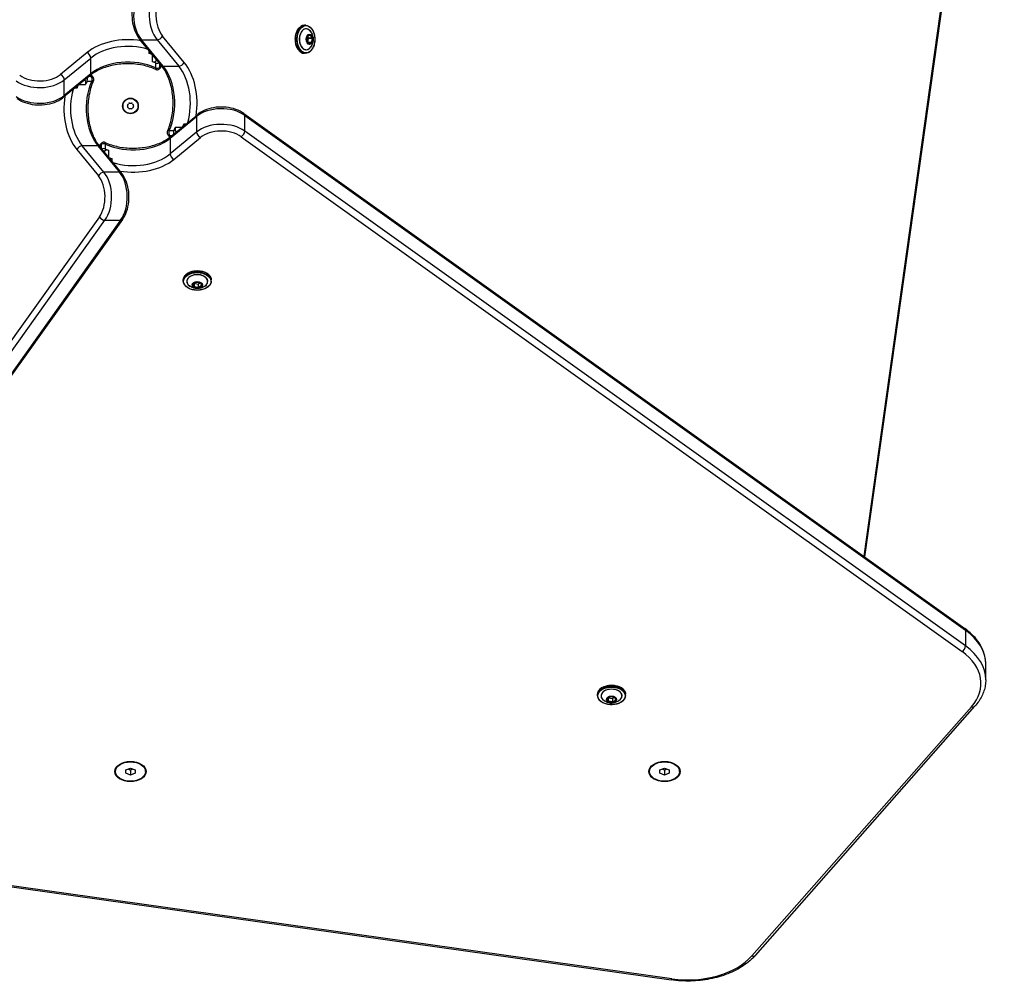
# Model space of a CAD drawing. Units: millimetres. Extents: x -4799 to 4766, y -4340 to 4700.
# Drawn here: x -2071 to -1444, y -158 to 455 of the extents above; entities that cross this region are included whole.
import ezdxf

# ---------------------------------------------------------------- set-up
doc = ezdxf.new("R2010")
doc.units = ezdxf.units.MM
doc.header["$LTSCALE"] = 55
doc.layers.add('SW_Toestellen', color=2, linetype='Continuous')

msp = doc.modelspace()

# ---------------------------------------------------------------- linework, layer by layer
at = {"layer": 'SW_Toestellen'}
for p, q in [((-1444.37, 744.63), (-1533.21, 113.52)), ((-1532.55, 113.04), (-1443.7, 744.21)), ((-1888.41, 451.31), (-1889.25, 451.31)), ((-1887.33, 444.47), (-1885.63, 445.14)), ((-1885.59, 445.24), (-1887.29, 444.56)), ((-1885.71, 445.11), (-1885.59, 445.11)), ((-1885.59, 445.11), (-1884.36, 443.16)), ((-1884.24, 443.23), (-1885.47, 445.18)), ((-1980.33, 425.76), (-1994.18, 442.59)), ((-1979.21, 425.3), (-1993.05, 442.13)), ((-1979.21, 425.3), (-1993.05, 442.13)), ((-1993.05, 442.13), (-1983.09, 442.13)), ((-1983.09, 442.13), (-1969.25, 425.3)), ((-1983.09, 442.13), (-1969.25, 425.3)), ((-1965.76, 427.67), (-1979.6, 444.49)), ((-1887.39, 444.42), (-1887.86, 441.79)), ((-1887.84, 441.77), (-1887.36, 444.4)), ((-1887.83, 441.59), (-1886.6, 439.64)), ((-1886.59, 439.69), (-1887.82, 441.65)), ((-1887.36, 444.4), (-1886.58, 443.16)), ((-1887.04, 440.43), (-1886.57, 443.06)), ((-1884.82, 440.43), (-1887.04, 440.43)), ((-1887.01, 440.36), (-1884.87, 440.36)), ((-1884.36, 443.16), (-1886.58, 443.16)), ((-1886.57, 439.68), (-1886.58, 439.68)), ((-1886.57, 443.06), (-1884.35, 443.06)), ((-1884.87, 440.36), (-1886.57, 439.68)), ((-1886.48, 439.58), (-1884.77, 440.26)), ((-1884.35, 443.06), (-1884.82, 440.43)), ((-1884.68, 440.4), (-1884.21, 443.03)), ((-2027.67, 433.97), (-2044.49, 420.12)), ((-1988.37, 435.53), (-1988.37, 433.6)), ((-1986.27, 432.86), (-1986.27, 428.27)), ((-1888.41, 433.51), (-1889.25, 433.51)), ((-2042.13, 416.64), (-2025.3, 430.48)), ((-2042.13, 416.64), (-2025.3, 430.48)), ((-2025.3, 420.52), (-2025.3, 430.48)), ((-1984.14, 427.37), (-1984.14, 424.3)), ((-1983.56, 428.67), (-1983.56, 429.68)), ((-1983.56, 428.67), (-1983.11, 429.13)), ((-1981.29, 424.65), (-1981.29, 426.92)), ((-2025.3, 420.52), (-2042.13, 406.68)), ((-2025.3, 420.52), (-2042.13, 406.68)), ((-1981.6, 423.66), (-1979.96, 425.3)), ((-1980.26, 425.67), (-1981.29, 424.65)), ((-1980.26, 425.67), (-1981.29, 424.65)), ((-1979.21, 425.3), (-1969.25, 425.3)), ((-2025.76, 419.39), (-2042.59, 405.55)), ((-2042.13, 406.68), (-2042.13, 416.64)), ((-2032.64, 413.73), (-2028.54, 413.73)), ((-2028.95, 416.44), (-2029.35, 416.44)), ((-2029.13, 416.62), (-2028.95, 416.44)), ((-2027.64, 415.86), (-2024.57, 415.86)), ((-2024.92, 418.71), (-2026.59, 418.71)), ((-2025.67, 419.46), (-2024.92, 418.71)), ((-2025.67, 419.46), (-2024.92, 418.71)), ((-2025.3, 419.76), (-2023.93, 418.4)), ((-2035.2, 411.63), (-2033.87, 411.63)), ((-1927.74, 395.16), (-1468.85, 67.57)), ((-1974.7, 379.48), (-1957.87, 393.32)), ((-1974.7, 379.48), (-1957.87, 393.32)), ((-1974.24, 380.61), (-1957.41, 394.45)), ((-1957.87, 393.32), (-1957.87, 383.36)), ((-1927.25, 394.01), (-1468.37, 66.42)), ((-1927.25, 384.05), (-1927.25, 394.01)), ((-1927.25, 394.01), (-1468.37, 66.42)), ((-1972.36, 384.14), (-1975.43, 384.14)), ((-1957.87, 383.36), (-1974.7, 369.52)), ((-1957.87, 383.36), (-1974.7, 369.52)), ((-1967.36, 386.27), (-1971.46, 386.27)), ((-1970.87, 383.38), (-1971.05, 383.56)), ((-1971.05, 383.56), (-1970.65, 383.56)), ((-1964.8, 388.37), (-1966.13, 388.37)), ((-1468.37, 56.46), (-1927.25, 384.05)), ((-1468.37, 56.46), (-1927.25, 384.05)), ((-2018.4, 376.34), (-2020.04, 374.7)), ((-1974.7, 380.24), (-1976.07, 381.6)), ((-1974.33, 380.54), (-1975.08, 381.29)), ((-1974.33, 380.54), (-1975.08, 381.29)), ((-1975.08, 381.29), (-1973.41, 381.29)), ((-1974.7, 379.48), (-1974.7, 369.52)), ((-1972.33, 366.03), (-1955.51, 379.88)), ((-1929.48, 380.46), (-1470.6, 52.87)), ((-2034.24, 372.33), (-2020.4, 355.51)), ((-2016.91, 357.87), (-2030.75, 374.7)), ((-2020.79, 374.7), (-2030.75, 374.7)), ((-2016.91, 357.87), (-2030.75, 374.7)), ((-2020.79, 374.7), (-2006.95, 357.87)), ((-2020.79, 374.7), (-2006.95, 357.87)), ((-2019.74, 374.33), (-2018.71, 375.35)), ((-2019.74, 374.33), (-2018.71, 375.35)), ((-2019.67, 374.24), (-2005.82, 357.41)), ((-2018.71, 375.35), (-2018.71, 373.08)), ((-2016.44, 371.33), (-2016.89, 370.87)), ((-2016.44, 371.33), (-2016.44, 370.32)), ((-2015.86, 372.63), (-2015.86, 375.7)), ((-2013.73, 367.14), (-2013.73, 371.73)), ((-2011.63, 364.47), (-2011.63, 366.4)), ((-2006.95, 357.87), (-2016.91, 357.87)), ((-2019.81, 329.48), (-2347.4, -129.4)), ((-2343.81, -131.63), (-2016.22, 327.25)), ((-2343.81, -131.63), (-2016.22, 327.25)), ((-2006.26, 327.25), (-2333.85, -131.63)), ((-2006.26, 327.25), (-2333.85, -131.63)), ((-2005.11, 327.74), (-2332.7, -131.15)), ((-2016.22, 327.25), (-2006.26, 327.25)), ((-1966.35, 288.54), (-1966.35, 289.39)), ((-1948.55, 288.54), (-1948.55, 289.39)), ((-1960.28, 286.61), (-1959.6, 284.91)), ((-1958.27, 287.97), (-1960.23, 286.74)), ((-1960.18, 286.71), (-1960.18, 286.72)), ((-1959.51, 285), (-1960.18, 286.71)), ((-1960.17, 286.73), (-1958.22, 287.96)), ((-1959.51, 287.15), (-1959.51, 285)), ((-1959.46, 284.82), (-1956.83, 284.34)), ((-1959.44, 284.96), (-1959.44, 287.18)), ((-1959.44, 287.18), (-1956.8, 286.7)), ((-1956.8, 284.48), (-1959.44, 284.96)), ((-1958.09, 287.98), (-1955.46, 287.5)), ((-1955.44, 287.52), (-1958.08, 288)), ((-1956.8, 286.7), (-1956.8, 284.48)), ((-1955.46, 287.5), (-1956.71, 286.72)), ((-1956.71, 284.5), (-1956.71, 286.72)), ((-1954.75, 285.73), (-1956.71, 284.5)), ((-1956.64, 284.38), (-1954.68, 285.6)), ((-1955.4, 287.47), (-1954.72, 285.77)), ((-1954.63, 285.73), (-1955.3, 287.43)), ((-1954.75, 285.85), (-1954.75, 285.73)), ((-1468.37, 66.42), (-1468.37, 56.46)), ((-1455.52, 34.95), (-1455.52, 44.91)), ((-1702.65, 24.84), (-1702.65, 25.68)), ((-1684.85, 24.84), (-1684.85, 25.68)), ((-1696.57, 22.91), (-1695.9, 21.2)), ((-1694.56, 24.26), (-1696.52, 23.03)), ((-1696.48, 23), (-1696.48, 23.01)), ((-1695.8, 21.3), (-1696.48, 23)), ((-1696.47, 23.02), (-1694.51, 24.25)), ((-1695.8, 23.44), (-1695.8, 21.3)), ((-1695.76, 21.11), (-1693.12, 20.64)), ((-1695.73, 21.25), (-1695.73, 23.47)), ((-1695.73, 23.47), (-1693.1, 23)), ((-1693.1, 20.78), (-1695.73, 21.25)), ((-1694.39, 24.27), (-1691.75, 23.79)), ((-1691.74, 23.82), (-1694.37, 24.29)), ((-1693.1, 23), (-1693.1, 20.78)), ((-1691.76, 23.79), (-1693, 23.01)), ((-1693, 20.79), (-1693, 23.01)), ((-1691.04, 22.02), (-1693, 20.79)), ((-1692.93, 20.67), (-1690.97, 21.9)), ((-1691.69, 23.76), (-1691.01, 22.06)), ((-1690.92, 22.02), (-1691.6, 23.72)), ((-1691.04, 22.14), (-1691.04, 22.02)), ((-1464.64, 17.76), (-1604.43, -140.75)), ((-1602.18, -140.43), (-1462.39, 18.07)), ((-2009.61, -23.47), (-2009.61, -22.25)), ((-2003, -22.36), (-2000, -21.24)), ((-2003, -24.58), (-2003, -22.36)), ((-2000, -25.7), (-2003, -24.58)), ((-2000, -21.24), (-1997, -22.36)), ((-2000, -22.49), (-2000, -25.7)), ((-1997, -24.58), (-2000, -25.7)), ((-1997, -22.36), (-1997, -24.58)), ((-1990.39, -23.47), (-1990.39, -22.25)), ((-1669.61, -23.47), (-1669.61, -22.25)), ((-1663, -22.36), (-1660, -21.24)), ((-1663, -24.58), (-1663, -22.36)), ((-1660, -25.7), (-1663, -24.58)), ((-1660, -21.24), (-1657, -22.36)), ((-1660, -22.49), (-1660, -25.7)), ((-1657, -24.58), (-1660, -25.7)), ((-1657, -22.36), (-1657, -24.58)), ((-1650.39, -23.47), (-1650.39, -22.25)), ((-2287.03, -67.17), (-1655.79, -156.03)), ((-1655.37, -155.36), (-2286.55, -66.5))]:
    msp.add_line(p, q, dxfattribs=at)
for radius in [5, 4.75]:
    msp.add_circle((-2000, 400), radius, dxfattribs=at)
for centre, radius, start, end in [((-2008.64, 404.99), 8.2, 325.95073, 334.04927), ((-2000.63, 401.09), 0.712, 85.95073, 154.04927), ((-2000, 409.98), 8.2, 265.95073, 274.04927), ((-1999.37, 401.09), 0.712, 25.95073, 94.04927), ((-1991.36, 404.99), 8.2, 205.95073, 214.04927), ((-2001.26, 400), 0.712, 145.95073, 214.04927), ((-2008.64, 395.01), 8.2, 25.95073, 34.04927), ((-2000.63, 398.91), 0.712, 205.95073, 274.04927), ((-2000, 390.02), 8.2, 85.95073, 94.04927), ((-1999.37, 398.91), 0.712, 265.95073, 334.04927), ((-1991.36, 395.01), 8.2, 145.95073, 154.04927), ((-1998.74, 400), 0.712, 325.95073, 34.04927)]:
    msp.add_arc(centre, radius, start, end, dxfattribs=at)
for centre, major_axis, ratio, start_param, end_param in [((-1985.13, 457.89), (0, 20), 0.642788, 0.733038, 2.478368), ((-1985.13, 457.89), (0, 20), 0.642788, 0.733038, 2.478368), ((-1975.18, 457.89), (0, -20), 0.642788, 3.874631, 5.61996), ((-1975.18, 457.89), (0, -20), 0.642788, 3.874631, 5.61996), ((-1972.88, 457.89), (0, 17), 0.642788, 0.733038, 2.478368), ((-1889.25, 442.41), (0, -8.9), 0.642788, 3.141593, 6.283185), ((-1888.41, 442.41), (0, 8.9), 0.642788, 0, 3.141593), ((-1888.22, 442.41), (0, -6.62), 0.642788, 2.500207, 6.924571), ((-1888.26, 442.41), (0, 6.7), 0.642788, 5.445346, 10.262617), ((-1885.67, 445.24), (0.0369, -0.0929), 0.74219, 0, 1.283852), ((-1885.64, 445.04), (0, 0.1), 0.642788, 5.486199, 6.240356), ((-1885.56, 445.04), (0, 0.2), 0.642788, 5.486199, 6.533396), ((-1885.54, 445.18), (-0.0847, -0.0532), 0.535362, 0.705889, 2.276685), ((-2001.66, 420.91), (-33, 0), 0.642788, 4.453448, 5.61996), ((-2001.66, 418.61), (30, 0), 0.642788, 1.126946, 2.478368), ((-2001.66, 418.61), (30, 0), 0.642788, 1.126946, 2.478368), ((-1991.86, 444.49), (-2.32, -1.91), 0.603651, 0, 0.632998), ((-1981.9, 444.49), (2.32, 1.91), 0.603651, 3.774591, 5.345387), ((-1887.74, 441.73), (0, -0.2), 0.642788, 4.439001, 5.486199), ((-1887.94, 441.79), (0.0984, -0.0177), 0.206828, 0, 0.716824), ((-1887.91, 441.59), (0.0847, 0.0532), 0.535362, 5.418278, 6.283185), ((-1887.26, 444.37), (0, 0.2), 0.642788, 0.250211, 1.297408), ((-1887.46, 444.42), (0.0984, -0.0177), 0.206828, 0, 0.716824), ((-1887.37, 444.56), (0.0369, -0.0929), 0.74219, 0.003993, 1.283852), ((-1887.1, 440.45), (0, 0.1), 0.642788, 4.275156, 4.439001), ((-1886.68, 439.64), (0.0847, 0.0532), 0.535362, 5.418278, 6.283185), ((-1886.51, 439.78), (0, -0.2), 0.642788, 5.486199, 6.533396), ((-1886.63, 443.09), (0, 0.1), 0.642788, 4.439001, 5.486199), ((-1886.58, 439.78), (0, -0.1), 0.642788, 0.058345, 0.250211), ((-1886.55, 439.58), (-0.0369, 0.0929), 0.74219, 4.425445, 5.996241), ((-1884.88, 440.45), (0, -0.1), 0.642788, 0.250211, 1.297408), ((-1884.85, 440.26), (-0.0369, 0.0929), 0.74219, 4.425445, 5.996241), ((-1884.76, 440.4), (-0.0984, 0.0177), 0.206828, 3.858417, 5.429213), ((-1884.81, 440.45), (0, -0.2), 0.642788, 0.250211, 1.297408), ((-1884.32, 443.23), (-0.0847, -0.0532), 0.535362, 0.705889, 2.276685), ((-1884.41, 443.09), (0.0706, -0.0464), 0.990422, 0.523599, 1.570796), ((-1884.28, 443.03), (0.0984, -0.0177), 0.206828, 0.716824, 2.28762), ((-1884.33, 443.09), (0, 0.2), 0.642788, 4.439001, 5.486199), ((-2027.67, 431.67), (-1.91, 2.32), 0.603651, 3.774591, 5.345387), ((-2001.66, 416.31), (-30, 0), 0.642788, 4.173705, 4.253417), ((-1987.04, 435.33), (3, 0), 0.642788, 4.253417, 4.848672), ((-1985.25, 433.97), (-2, 0), 0.642788, 1.032112, 1.106513), ((-2001.66, 408.65), (-30, 0), 0.642788, 4.088604, 5.61996), ((-2001.66, 408.65), (-30, 0), 0.642788, 4.088604, 5.61996), ((-1985.25, 429.37), (-2, 0), 0.642788, 1.032112, 2.570304), ((-2001.66, 411.71), (-30, 0), 0.642788, 4.088604, 4.173705), ((-1982.97, 428.41), (-2, 0), 0.642788, 0.947011, 2.259892), ((-1968.06, 427.67), (2.32, 1.91), 0.603651, 3.774591, 5.345387), ((-1978.82, 401.66), (0, 33), 0.642788, 4.471439, 5.61996), ((-2057.89, 426.85), (-17, 0), 0.642788, 0.733038, 2.478368), ((-2044.49, 417.82), (-1.91, 2.32), 0.603651, 3.774591, 5.345387), ((-2027.67, 421.71), (1.91, -2.32), 0.603651, 0, 0.632998), ((-1982.97, 425.34), (-2, 0), 0.642788, 0.947011, 2.570304), ((-1982.97, 425.34), (-2, 0), 0.642788, 0.947011, 2.570304), ((-1978.02, 427.67), (-2.32, -1.91), 0.603651, 0, 0.632998), ((-1991.08, 401.66), (0, 30), 0.642788, 4.088604, 5.61996), ((-1991.08, 401.66), (0, 30), 0.642788, 4.088604, 5.61996), ((-1981.12, 401.66), (0, -30), 0.642788, 1.151092, 2.478368), ((-1981.12, 401.66), (0, -30), 0.642788, 1.151092, 2.478368), ((-2057.89, 424.55), (20, 0), 0.642788, 3.874631, 5.61996), ((-2057.89, 424.55), (20, 0), 0.642788, 3.874631, 5.61996), ((-2008.92, 398.34), (0, -30), 0.642788, 4.088604, 5.61996), ((-2008.92, 398.34), (0, -30), 0.642788, 4.088604, 5.61996), ((-2029.64, 414.75), (0, -2), 0.642788, 1.032112, 2.570304), ((-2011.99, 398.34), (0, -30), 0.642788, 4.088604, 4.173705), ((-2028.68, 417.03), (0, -2), 0.642788, 0.947011, 2.038585), ((-2025.62, 417.03), (0, -2), 0.642788, 0.947011, 2.570304), ((-2025.62, 417.03), (0, -2), 0.642788, 0.947011, 2.570304), ((-2018.88, 398.34), (0, 30), 0.642788, 1.151092, 2.478368), ((-2018.88, 398.34), (0, 30), 0.642788, 1.151092, 2.478368), ((-2016.58, 398.34), (0, -30), 0.642788, 4.196278, 4.253417), ((-2035.6, 412.96), (0, 3), 0.642788, 4.253417, 4.687128), ((-2057.89, 414.59), (-20, 0), 0.642788, 0.733038, 2.478368), ((-2057.89, 414.59), (-20, 0), 0.642788, 0.733038, 2.478368), ((-2021.18, 398.34), (0, -33), 0.642788, 4.471439, 5.61996), ((-2044.49, 407.87), (1.91, -2.32), 0.603651, 0, 0.632998), ((-1942.11, 385.41), (20, 0), 0.642788, 0.733038, 2.478368), ((-1942.11, 385.41), (20, 0), 0.642788, 0.733038, 2.478368), ((-1929.48, 392.72), (1.74, 2.44), 0.569282, 5.610008, 6.283185), ((-1955.51, 392.13), (-1.91, 2.32), 0.603651, 0, 0.632998), ((-1974.38, 382.97), (0, 2), 0.642788, 0.947011, 2.570304), ((-1974.38, 382.97), (0, 2), 0.642788, 0.947011, 2.570304), ((-1971.32, 382.97), (0, 2), 0.642788, 0.947011, 2.038585), ((-1988.01, 401.66), (0, 30), 0.642788, 4.088604, 4.173705), ((-1970.36, 385.25), (0, 2), 0.642788, 1.032112, 2.570304), ((-1983.42, 401.66), (0, 30), 0.642788, 4.196278, 4.253417), ((-1964.4, 387.04), (0, -3), 0.642788, 4.253417, 4.687128), ((-1942.11, 375.45), (-20, 0), 0.642788, 3.874631, 5.61996), ((-1942.11, 375.45), (-20, 0), 0.642788, 3.874631, 5.61996), ((-1955.51, 382.18), (1.91, -2.32), 0.603651, 3.774591, 5.345387), ((-1942.11, 373.15), (17, 0), 0.642788, 0.733038, 2.478368), ((-1929.48, 382.76), (-1.74, -2.44), 0.569282, 0.897619, 2.468415), ((-1998.34, 391.35), (30, 0), 0.642788, 4.088604, 5.61996), ((-1998.34, 391.35), (30, 0), 0.642788, 4.088604, 5.61996), ((-1972.33, 378.29), (-1.91, 2.32), 0.603651, 0, 0.632998), ((-2031.94, 372.33), (-2.32, -1.91), 0.603651, 3.774591, 5.345387), ((-2021.98, 372.33), (2.32, 1.91), 0.603651, 0, 0.632998), ((-2017.03, 374.66), (2, 0), 0.642788, 0.947011, 2.570304), ((-2017.03, 374.66), (2, 0), 0.642788, 0.947011, 2.570304), ((-2017.03, 371.59), (2, 0), 0.642788, 0.947011, 2.259892), ((-2014.75, 370.63), (2, 0), 0.642788, 1.032112, 2.570304), ((-1998.34, 388.29), (30, 0), 0.642788, 4.088604, 4.173705), ((-2014.75, 366.03), (2, 0), 0.642788, 1.032112, 1.106513), ((-1998.34, 383.69), (30, 0), 0.642788, 4.173705, 4.253417), ((-2012.96, 364.67), (-3, 0), 0.642788, 4.253417, 4.848672), ((-1998.34, 381.39), (-30, 0), 0.642788, 1.126946, 2.478368), ((-1998.34, 381.39), (-30, 0), 0.642788, 1.126946, 2.478368), ((-1998.34, 379.09), (33, 0), 0.642788, 4.453448, 5.61996), ((-1972.33, 368.33), (1.91, -2.32), 0.603651, 3.774591, 5.345387), ((-2018.1, 355.51), (-2.32, -1.91), 0.603651, 3.774591, 5.345387), ((-2024.82, 342.11), (0, 20), 0.642788, 3.874631, 5.61996), ((-2024.82, 342.11), (0, 20), 0.642788, 3.874631, 5.61996), ((-2014.87, 342.11), (0, -20), 0.642788, 0.733038, 2.478368), ((-2008.14, 355.51), (2.32, 1.91), 0.603651, 0, 0.632998), ((-2014.87, 342.11), (0, -20), 0.642788, 0.733038, 2.478368), ((-2027.12, 342.11), (0, -17), 0.642788, 0.733038, 2.478368), ((-2017.51, 329.48), (-2.44, 1.74), 0.569282, 0.897619, 2.468415), ((-2007.55, 329.48), (2.44, -1.74), 0.569282, 5.610008, 6.283185), ((-1957.45, 289.39), (-8.9, 0), 0.642788, 3.141593, 6.283185), ((-1957.45, 288.54), (8.9, 0), 0.642788, 0, 3.141593), ((-1957.45, 288.36), (-6.62, 0), 0.642788, 2.500207, 6.924571), ((-1957.45, 288.39), (6.7, 0), 0.642788, 5.445346, 10.262617), ((-1960.09, 286.64), (-0.2, 0), 0.642788, 5.486199, 6.533396), ((-1960.28, 286.69), (0.0929, 0.0369), 0.74219, 4.425445, 5.996241), ((-1960.23, 286.81), (0.0532, -0.0847), 0.535362, 5.418278, 6.283185), ((-1960.09, 286.72), (-0.1, 0), 0.642788, 0.058345, 0.250211), ((-1959.6, 284.99), (0.0929, 0.0369), 0.74219, 4.425445, 5.996241), ((-1959.41, 284.94), (-0.2, 0), 0.642788, 0.250211, 1.297408), ((-1959.41, 285.02), (-0.1, 0), 0.642788, 0.250211, 1.297408), ((-1959.46, 284.89), (0.0177, 0.0984), 0.206828, 3.858417, 5.429213), ((-1959.41, 287.24), (0.1, 0), 0.642788, 4.275156, 4.439001), ((-1958.13, 287.87), (-0.2, 0), 0.642788, 4.439001, 5.486199), ((-1958.27, 288.04), (0.0532, -0.0847), 0.535362, 5.418278, 6.283185), ((-1958.08, 288.07), (-0.0177, -0.0984), 0.206828, 0, 0.716824), ((-1956.83, 284.42), (-0.0177, -0.0984), 0.206828, 0.716824, 2.28762), ((-1956.78, 284.47), (0.2, 0), 0.642788, 4.439001, 5.486199), ((-1956.78, 286.77), (0.1, 0), 0.642788, 4.439001, 5.486199), ((-1956.78, 284.54), (-0.0464, -0.0706), 0.990422, 0.523599, 1.570796), ((-1956.64, 284.45), (-0.0532, 0.0847), 0.535362, 0.705889, 2.276685), ((-1955.44, 287.6), (-0.0177, -0.0984), 0.206828, 0, 0.716824), ((-1955.5, 287.4), (0.2, 0), 0.642788, 0.250211, 1.297408), ((-1955.3, 287.51), (-0.0929, -0.0369), 0.74219, 0.003993, 1.283852), ((-1954.82, 285.77), (0.1, 0), 0.642788, 5.486199, 6.240356), ((-1954.68, 285.68), (-0.0532, 0.0847), 0.535362, 0.705889, 2.276685), ((-1954.63, 285.8), (-0.0929, -0.0369), 0.74219, 0, 1.283852), ((-1954.82, 285.7), (0.2, 0), 0.642788, 5.486199, 6.533396), ((-1470.6, 65.13), (1.74, 2.44), 0.569282, 5.610008, 6.283185), ((-1505.52, 44.91), (50, 0), 0.642788, 0, 0.733038), ((-1505.52, 44.91), (50, 0), 0.642788, 0, 0.733038), ((-1470.6, 55.17), (1.74, 2.44), 0.569282, 4.039212, 5.610008), ((-1505.52, 34.95), (50, 0), 0.642788, 0, 0.733038), ((-1505.52, 34.95), (50, 0), 0.642788, 0, 0.733038), ((-1505.52, 32.66), (47, 0), 0.642788, 5.767456, 7.016224), ((-1693.75, 25.68), (-8.9, 0), 0.642788, 3.141593, 6.283185), ((-1693.75, 24.84), (8.9, 0), 0.642788, 0, 3.141593), ((-1693.75, 24.65), (-6.62, 0), 0.642788, 2.500207, 6.924571), ((-1693.75, 24.68), (6.7, 0), 0.642788, 5.445346, 10.262617), ((-1696.38, 22.94), (-0.2, 0), 0.642788, 5.486199, 6.533396), ((-1696.57, 22.98), (0.0929, 0.0369), 0.74219, 4.425445, 5.996241), ((-1696.52, 23.11), (0.0532, -0.0847), 0.535362, 5.418278, 6.283185), ((-1696.38, 23.01), (-0.1, 0), 0.642788, 0.058345, 0.250211), ((-1695.9, 21.28), (0.0929, 0.0369), 0.74219, 4.425445, 5.996241), ((-1695.7, 21.24), (-0.2, 0), 0.642788, 0.250211, 1.297408), ((-1695.7, 21.31), (-0.1, 0), 0.642788, 0.250211, 1.297408), ((-1695.76, 21.19), (0.0177, 0.0984), 0.206828, 3.858417, 5.429213), ((-1695.7, 23.53), (0.1, 0), 0.642788, 4.275156, 4.439001), ((-1694.42, 24.17), (-0.2, 0), 0.642788, 4.439001, 5.486199), ((-1694.56, 24.33), (0.0532, -0.0847), 0.535362, 5.418278, 6.283185), ((-1694.37, 24.37), (-0.0177, -0.0984), 0.206828, 0, 0.716824), ((-1693.12, 20.71), (-0.0177, -0.0984), 0.206828, 0.716824, 2.28762), ((-1693.07, 20.76), (0.2, 0), 0.642788, 4.439001, 5.486199), ((-1693.07, 23.06), (0.1, 0), 0.642788, 4.439001, 5.486199), ((-1693.07, 20.84), (-0.0464, -0.0706), 0.990422, 0.523599, 1.570796), ((-1692.93, 20.75), (-0.0532, 0.0847), 0.535362, 0.705889, 2.276685), ((-1691.74, 23.89), (-0.0177, -0.0984), 0.206828, 0, 0.716824), ((-1691.79, 23.69), (0.2, 0), 0.642788, 0.250211, 1.297408), ((-1691.6, 23.8), (-0.0929, -0.0369), 0.74219, 0.003993, 1.283852), ((-1691.11, 22.07), (0.1, 0), 0.642788, 5.486199, 6.240356), ((-1690.97, 21.97), (-0.0532, 0.0847), 0.535362, 0.705889, 2.276685), ((-1690.92, 22.1), (-0.0929, -0.0369), 0.74219, 0, 1.283852), ((-1691.11, 21.99), (0.2, 0), 0.642788, 5.486199, 6.533396), ((-1464.64, 20.06), (2.25, -1.98), 0.666408, 5.243742, 6.283185), ((-2000, -21.17), (-10, 0), 0.642788, 0.179729, 0.280201), ((-2000, -21.17), (-10, 0), 0.642788, 0.179729, 0.280201), ((-2000, -20.41), (-10, 0), 0.642788, 0.240667, 0.280407), ((-2000, -22.25), (-9.61, 0), 0.642788, 6.17155, 6.283185), ((-2000, -22.25), (9.61, 0), 0.642788, 0, 0.111636), ((-2000, -20.41), (10, 0), 0.642788, 6.002779, 6.042518), ((-2000, -21.17), (10, 0), 0.642788, 6.002985, 6.103456), ((-2000, -21.17), (10, 0), 0.642788, 6.002985, 6.103456), ((-1660, -21.17), (-10, 0), 0.642788, 0.179729, 0.280201), ((-1660, -21.17), (-10, 0), 0.642788, 0.179729, 0.280201), ((-1660, -20.41), (-10, 0), 0.642788, 0.240667, 0.280407), ((-1660, -22.25), (-9.61, 0), 0.642788, 6.17155, 6.283185), ((-1660, -22.25), (9.61, 0), 0.642788, 0, 0.111636), ((-1660, -20.41), (10, 0), 0.642788, 6.002779, 6.042518), ((-1660, -21.17), (10, 0), 0.642788, 6.002985, 6.103456), ((-1660, -21.17), (10, 0), 0.642788, 6.002985, 6.103456), ((-1645.32, -125.85), (-47, 0), 0.642788, 1.355189, 2.625864), ((-1604.43, -138.45), (2.25, -1.98), 0.666408, 5.243742, 6.283185), ((-1655.37, -153.06), (-0.42, -2.97), 0.163888, 0, 0.709689)]:
    msp.add_ellipse(centre, major_axis=major_axis, ratio=ratio, start_param=start_param, end_param=end_param, dxfattribs=at)
for centre, major_axis in [((-1888.26, 442.41), (0, 8.7)), ((-1886.04, 442.41), (0, -3.27)), ((-1886.03, 442.41), (0, 3.23)), ((-1957.45, 288.39), (8.7, 0)), ((-1957.45, 286.18), (-3.27, 0)), ((-1957.45, 286.17), (3.23, 0)), ((-1693.75, 24.68), (8.7, 0)), ((-1693.75, 22.47), (-3.27, 0)), ((-1693.75, 22.46), (3.23, 0)), ((-2000, -23.47), (10, 0)), ((-2000, -23.47), (9.61, 0)), ((-1660, -23.47), (10, 0)), ((-1660, -23.47), (9.61, 0))]:
    msp.add_ellipse(centre, major_axis=major_axis, ratio=0.642788, dxfattribs=at)
for points, knots in [([(-1994.89, 472.26), (-1995.98, 470.73), (-1996.87, 468.97), (-1998.22, 465.14), (-1998.68, 463.06), (-1999.13, 458.8), (-1999.11, 456.63), (-1998.62, 452.4), (-1998.14, 450.33), (-1996.73, 446.5), (-1995.8, 444.73), (-1994.5, 442.99), (-1994.34, 442.79), (-1994.18, 442.59)], [0.733038, 0.733038, 0.733038, 0.733038, 1.068344, 1.068344, 1.409672, 1.409672, 1.749792, 1.749792, 2.08997, 2.08997, 2.431297, 2.431297, 2.478368, 2.478368, 2.478368, 2.478368]), ([(-1889.25, 433.51), (-1889.86, 433.51), (-1890.47, 433.66), (-1891.63, 434.24), (-1892.19, 434.67), (-1893.18, 435.79), (-1893.62, 436.48), (-1894.33, 438.03), (-1894.61, 438.89), (-1894.97, 440.71), (-1895.06, 441.66), (-1895.03, 443.56), (-1894.91, 444.51), (-1894.5, 446.3), (-1894.2, 447.14), (-1893.44, 448.64), (-1892.97, 449.3), (-1891.94, 450.36), (-1891.36, 450.76), (-1890.27, 451.21), (-1889.76, 451.31), (-1889.25, 451.31)], [1.821007, 1.821007, 1.821007, 1.821007, 2.131221, 2.131221, 2.446985, 2.446985, 2.768773, 2.768773, 3.091866, 3.091866, 3.414757, 3.414757, 3.737508, 3.737508, 4.060439, 4.060439, 4.383504, 4.383504, 4.704762, 4.704762, 4.9626, 4.9626, 4.9626, 4.9626]), ([(-1888.41, 451.31), (-1887.8, 451.31), (-1887.19, 451.16), (-1886.03, 450.58), (-1885.47, 450.15), (-1884.48, 449.03), (-1884.04, 448.34), (-1883.33, 446.79), (-1883.05, 445.93), (-1882.69, 444.11), (-1882.6, 443.16), (-1882.63, 441.26), (-1882.75, 440.31), (-1883.16, 438.52), (-1883.46, 437.68), (-1884.22, 436.17), (-1884.68, 435.52), (-1885.72, 434.46), (-1886.3, 434.06), (-1887.39, 433.61), (-1887.9, 433.51), (-1888.41, 433.51)], [4.9626, 4.9626, 4.9626, 4.9626, 5.272814, 5.272814, 5.588577, 5.588577, 5.910366, 5.910366, 6.233459, 6.233459, 6.55635, 6.55635, 6.8791, 6.8791, 7.202032, 7.202032, 7.525097, 7.525097, 7.846354, 7.846354, 8.104193, 8.104193, 8.104193, 8.104193]), ([(-1885.68, 447.71), (-1885.09, 447.03), (-1884.7, 446.36), (-1884.07, 445), (-1883.89, 444.32), (-1883.68, 443.03), (-1883.66, 442.41), (-1883.76, 441.14), (-1883.88, 440.49), (-1884.37, 439.08), (-1884.74, 438.32), (-1885.45, 437.37), (-1885.56, 437.24), (-1885.68, 437.11)], [5.603986, 5.603986, 5.603986, 5.603986, 5.914618, 5.914618, 6.286382, 6.286382, 6.658147, 6.658147, 7.029911, 7.029911, 7.401675, 7.401675, 7.462807, 7.462807, 7.462807, 7.462807]), ([(-1887.84, 441.77), (-1887.84, 441.76), (-1887.84, 441.75), (-1887.84, 441.73), (-1887.84, 441.72), (-1887.84, 441.7), (-1887.84, 441.69), (-1887.83, 441.68), (-1887.83, 441.67), (-1887.83, 441.66), (-1887.82, 441.65), (-1887.82, 441.65)], [2.617994, 2.617994, 2.617994, 2.617994, 2.827433, 2.827433, 3.036873, 3.036873, 3.246312, 3.246312, 3.455752, 3.455752, 3.665191, 3.665191, 3.665191, 3.665191]), ([(-1887.33, 444.47), (-1887.33, 444.47), (-1887.33, 444.47), (-1887.34, 444.46), (-1887.34, 444.46), (-1887.34, 444.46), (-1887.35, 444.45), (-1887.35, 444.44), (-1887.36, 444.43), (-1887.36, 444.42), (-1887.36, 444.41), (-1887.36, 444.4)], [1.6347091, 1.6347091, 1.6347091, 1.6347091, 1.7802358, 1.7802358, 1.9896753, 1.9896753, 2.1991149, 2.1991149, 2.4085544, 2.4085544, 2.6179939, 2.6179939, 2.6179939, 2.6179939]), ([(-1886.59, 439.69), (-1886.59, 439.69), (-1886.59, 439.68), (-1886.58, 439.68), (-1886.58, 439.68), (-1886.58, 439.68), (-1886.58, 439.68), (-1886.58, 439.68), (-1886.58, 439.68), (-1886.58, 439.68)], [3.6651914, 3.6651914, 3.6651914, 3.6651914, 3.8245888, 3.8245888, 3.9839861, 3.9839861, 4.1433834, 4.1433834, 4.1480543, 4.1480543, 4.1480543, 4.1480543]), ([(-1983.87, 423.25), (-1986.39, 424.39), (-1989.21, 425.3), (-1995.18, 426.53), (-1998.33, 426.85), (-2004.64, 426.87), (-2007.79, 426.57), (-2013.79, 425.39), (-2016.63, 424.5), (-2021.7, 422.25), (-2023.94, 420.89), (-2025.76, 419.39)], [4.097858, 4.097858, 4.097858, 4.097858, 4.402278, 4.402278, 4.706699, 4.706699, 5.011119, 5.011119, 5.31554, 5.31554, 5.61996, 5.61996, 5.61996, 5.61996]), ([(-1984.14, 424.3), (-1984.14, 424.14), (-1984.13, 424), (-1984.1, 423.67), (-1984.06, 423.53), (-1983.98, 423.33), (-1983.93, 423.27), (-1983.87, 423.25)], [-0.19175773, -0.19175773, -0.19175773, -0.19175773, -0.17110859, -0.17110859, -0.13859265, -0.13859265, -0.10804414, -0.10804414, -0.10804414, -0.10804414]), ([(-1983.87, 423.25), (-1983.76, 423.2), (-1983.63, 423.15), (-1983.33, 423.08), (-1983.16, 423.06), (-1982.8, 423.07), (-1982.61, 423.1), (-1982.25, 423.21), (-1982.09, 423.29), (-1981.81, 423.47), (-1981.69, 423.57), (-1981.6, 423.66)], [0.10804414, 0.10804414, 0.10804414, 0.10804414, 0.11278638, 0.11278638, 0.11752863, 0.11752863, 0.12227088, 0.12227088, 0.12701312, 0.12701312, 0.13175537, 0.13175537, 0.13175537, 0.13175537]), ([(-1981.6, 423.66), (-1981.58, 423.68), (-1981.56, 423.71), (-1981.45, 423.85), (-1981.37, 424.01), (-1981.3, 424.34), (-1981.29, 424.49), (-1981.29, 424.65)], [0.13175537, 0.13175537, 0.13175537, 0.13175537, 0.13859265, 0.13859265, 0.17110859, 0.17110859, 0.19175773, 0.19175773, 0.19175773, 0.19175773]), ([(-1976.48, 383.87), (-1975.34, 386.39), (-1974.43, 389.21), (-1973.2, 395.18), (-1972.88, 398.33), (-1972.85, 404.64), (-1973.15, 407.79), (-1974.34, 413.79), (-1975.23, 416.63), (-1977.47, 421.7), (-1978.83, 423.94), (-1980.33, 425.76)], [4.097858, 4.097858, 4.097858, 4.097858, 4.402278, 4.402278, 4.706699, 4.706699, 5.011119, 5.011119, 5.31554, 5.31554, 5.61996, 5.61996, 5.61996, 5.61996]), ([(-2023.52, 416.13), (-2024.66, 413.61), (-2025.57, 410.79), (-2026.8, 404.82), (-2027.12, 401.67), (-2027.15, 395.36), (-2026.85, 392.21), (-2025.66, 386.21), (-2024.77, 383.37), (-2022.53, 378.3), (-2021.17, 376.06), (-2019.67, 374.24)], [4.097858, 4.097858, 4.097858, 4.097858, 4.402278, 4.402278, 4.706699, 4.706699, 5.011119, 5.011119, 5.31554, 5.31554, 5.61996, 5.61996, 5.61996, 5.61996]), ([(-2023.93, 418.4), (-2023.96, 418.42), (-2023.98, 418.44), (-2024.12, 418.55), (-2024.28, 418.63), (-2024.62, 418.7), (-2024.76, 418.71), (-2024.92, 418.71)], [0.13175517, 0.13175517, 0.13175517, 0.13175517, 0.13859242, 0.13859242, 0.17110837, 0.17110837, 0.19175751, 0.19175751, 0.19175751, 0.19175751]), ([(-2024.57, 415.86), (-2024.42, 415.86), (-2024.27, 415.87), (-2023.95, 415.9), (-2023.8, 415.94), (-2023.6, 416.02), (-2023.55, 416.07), (-2023.52, 416.13)], [-0.19175751, -0.19175751, -0.19175751, -0.19175751, -0.17110837, -0.17110837, -0.13859242, -0.13859242, -0.10804393, -0.10804393, -0.10804393, -0.10804393]), ([(-2023.52, 416.13), (-2023.47, 416.24), (-2023.42, 416.37), (-2023.36, 416.67), (-2023.34, 416.84), (-2023.35, 417.2), (-2023.38, 417.39), (-2023.49, 417.75), (-2023.57, 417.91), (-2023.74, 418.19), (-2023.84, 418.31), (-2023.93, 418.4)], [0.10804393, 0.10804393, 0.10804393, 0.10804393, 0.11278618, 0.11278618, 0.11752843, 0.11752843, 0.12227068, 0.12227068, 0.12701292, 0.12701292, 0.13175517, 0.13175517, 0.13175517, 0.13175517]), ([(-2072.26, 404.84), (-2070.73, 403.75), (-2068.97, 402.86), (-2065.14, 401.5), (-2063.06, 401.05), (-2058.8, 400.6), (-2056.63, 400.61), (-2052.4, 401.11), (-2050.33, 401.59), (-2046.5, 402.99), (-2044.73, 403.92), (-2042.99, 405.22), (-2042.79, 405.38), (-2042.59, 405.55)], [0.733038, 0.733038, 0.733038, 0.733038, 1.068344, 1.068344, 1.409672, 1.409672, 1.749792, 1.749792, 2.08997, 2.08997, 2.431297, 2.431297, 2.478368, 2.478368, 2.478368, 2.478368]), ([(-1927.74, 395.16), (-1929.27, 396.25), (-1931.03, 397.14), (-1934.86, 398.5), (-1936.94, 398.95), (-1941.2, 399.4), (-1943.37, 399.39), (-1947.6, 398.89), (-1949.67, 398.41), (-1953.5, 397.01), (-1955.27, 396.08), (-1957.01, 394.78), (-1957.21, 394.62), (-1957.41, 394.45)], [0.733038, 0.733038, 0.733038, 0.733038, 1.068344, 1.068344, 1.409672, 1.409672, 1.749792, 1.749792, 2.08997, 2.08997, 2.431297, 2.431297, 2.478368, 2.478368, 2.478368, 2.478368]), ([(-1976.48, 383.87), (-1976.53, 383.76), (-1976.58, 383.63), (-1976.64, 383.33), (-1976.66, 383.16), (-1976.65, 382.8), (-1976.62, 382.61), (-1976.51, 382.25), (-1976.43, 382.09), (-1976.26, 381.81), (-1976.16, 381.69), (-1976.07, 381.6)], [0.10804393, 0.10804393, 0.10804393, 0.10804393, 0.11278618, 0.11278618, 0.11752843, 0.11752843, 0.12227068, 0.12227068, 0.12701292, 0.12701292, 0.13175517, 0.13175517, 0.13175517, 0.13175517]), ([(-1975.43, 384.14), (-1975.58, 384.14), (-1975.73, 384.13), (-1976.05, 384.1), (-1976.2, 384.06), (-1976.4, 383.98), (-1976.45, 383.93), (-1976.48, 383.87)], [-0.19175751, -0.19175751, -0.19175751, -0.19175751, -0.17110837, -0.17110837, -0.13859242, -0.13859242, -0.10804393, -0.10804393, -0.10804393, -0.10804393]), ([(-2018.4, 376.34), (-2018.42, 376.32), (-2018.44, 376.29), (-2018.55, 376.15), (-2018.63, 375.99), (-2018.7, 375.66), (-2018.71, 375.51), (-2018.71, 375.35)], [0.13175537, 0.13175537, 0.13175537, 0.13175537, 0.13859265, 0.13859265, 0.17110859, 0.17110859, 0.19175773, 0.19175773, 0.19175773, 0.19175773]), ([(-2016.13, 376.75), (-2016.24, 376.8), (-2016.37, 376.85), (-2016.67, 376.92), (-2016.84, 376.94), (-2017.2, 376.93), (-2017.39, 376.9), (-2017.75, 376.79), (-2017.91, 376.71), (-2018.19, 376.53), (-2018.31, 376.43), (-2018.4, 376.34)], [0.10804414, 0.10804414, 0.10804414, 0.10804414, 0.11278638, 0.11278638, 0.11752863, 0.11752863, 0.12227088, 0.12227088, 0.12701312, 0.12701312, 0.13175537, 0.13175537, 0.13175537, 0.13175537]), ([(-2016.13, 376.75), (-2013.61, 375.61), (-2010.79, 374.7), (-2004.82, 373.47), (-2001.67, 373.15), (-1995.36, 373.13), (-1992.21, 373.43), (-1986.21, 374.61), (-1983.37, 375.5), (-1978.3, 377.75), (-1976.06, 379.11), (-1974.24, 380.61)], [4.097858, 4.097858, 4.097858, 4.097858, 4.402278, 4.402278, 4.706699, 4.706699, 5.011119, 5.011119, 5.31554, 5.31554, 5.61996, 5.61996, 5.61996, 5.61996]), ([(-2015.86, 375.7), (-2015.86, 375.86), (-2015.87, 376), (-2015.9, 376.33), (-2015.94, 376.47), (-2016.02, 376.67), (-2016.07, 376.73), (-2016.13, 376.75)], [-0.19175773, -0.19175773, -0.19175773, -0.19175773, -0.17110859, -0.17110859, -0.13859265, -0.13859265, -0.10804414, -0.10804414, -0.10804414, -0.10804414]), ([(-1976.07, 381.6), (-1976.04, 381.58), (-1976.02, 381.56), (-1975.88, 381.45), (-1975.72, 381.37), (-1975.38, 381.3), (-1975.24, 381.29), (-1975.08, 381.29)], [0.13175517, 0.13175517, 0.13175517, 0.13175517, 0.13859242, 0.13859242, 0.17110837, 0.17110837, 0.19175751, 0.19175751, 0.19175751, 0.19175751]), ([(-2005.11, 327.74), (-2004.02, 329.27), (-2003.13, 331.03), (-2001.78, 334.86), (-2001.32, 336.94), (-2000.87, 341.2), (-2000.89, 343.37), (-2001.38, 347.6), (-2001.86, 349.67), (-2003.27, 353.5), (-2004.2, 355.27), (-2005.5, 357.01), (-2005.66, 357.21), (-2005.82, 357.41)], [0.733038, 0.733038, 0.733038, 0.733038, 1.068344, 1.068344, 1.409672, 1.409672, 1.749792, 1.749792, 2.08997, 2.08997, 2.431297, 2.431297, 2.478368, 2.478368, 2.478368, 2.478368]), ([(-1966.35, 289.39), (-1966.35, 290), (-1966.2, 290.61), (-1965.63, 291.77), (-1965.19, 292.32), (-1964.07, 293.31), (-1963.39, 293.75), (-1961.84, 294.47), (-1960.97, 294.75), (-1959.15, 295.11), (-1958.2, 295.19), (-1956.3, 295.16), (-1955.36, 295.05), (-1953.57, 294.64), (-1952.72, 294.34), (-1951.22, 293.57), (-1950.56, 293.11), (-1949.51, 292.07), (-1949.11, 291.5), (-1948.66, 290.4), (-1948.55, 289.9), (-1948.55, 289.39)], [1.821007, 1.821007, 1.821007, 1.821007, 2.131221, 2.131221, 2.446985, 2.446985, 2.768773, 2.768773, 3.091866, 3.091866, 3.414757, 3.414757, 3.737508, 3.737508, 4.060439, 4.060439, 4.383504, 4.383504, 4.704762, 4.704762, 4.9626, 4.9626, 4.9626, 4.9626]), ([(-1948.55, 288.54), (-1948.55, 287.93), (-1948.7, 287.32), (-1949.28, 286.16), (-1949.72, 285.61), (-1950.83, 284.62), (-1951.52, 284.18), (-1953.07, 283.46), (-1953.93, 283.19), (-1955.75, 282.83), (-1956.71, 282.74), (-1958.61, 282.77), (-1959.55, 282.88), (-1961.34, 283.3), (-1962.19, 283.6), (-1963.69, 284.36), (-1964.35, 284.82), (-1965.4, 285.86), (-1965.8, 286.44), (-1966.25, 287.53), (-1966.35, 288.04), (-1966.35, 288.54)], [4.9626, 4.9626, 4.9626, 4.9626, 5.272814, 5.272814, 5.588577, 5.588577, 5.910366, 5.910366, 6.233459, 6.233459, 6.55635, 6.55635, 6.8791, 6.8791, 7.202032, 7.202032, 7.525097, 7.525097, 7.846354, 7.846354, 8.104193, 8.104193, 8.104193, 8.104193]), ([(-1952.15, 285.81), (-1952.83, 285.22), (-1953.5, 284.83), (-1954.86, 284.21), (-1955.54, 284.02), (-1956.84, 283.81), (-1957.45, 283.79), (-1958.72, 283.89), (-1959.37, 284.02), (-1960.78, 284.51), (-1961.55, 284.87), (-1962.49, 285.59), (-1962.62, 285.7), (-1962.76, 285.81)], [5.603986, 5.603986, 5.603986, 5.603986, 5.914618, 5.914618, 6.286382, 6.286382, 6.658147, 6.658147, 7.029911, 7.029911, 7.401675, 7.401675, 7.462807, 7.462807, 7.462807, 7.462807]), ([(-1960.17, 286.73), (-1960.18, 286.73), (-1960.18, 286.72), (-1960.18, 286.72), (-1960.19, 286.72), (-1960.19, 286.72), (-1960.19, 286.72), (-1960.19, 286.72), (-1960.19, 286.72), (-1960.19, 286.72)], [3.6651914, 3.6651914, 3.6651914, 3.6651914, 3.8245888, 3.8245888, 3.9839861, 3.9839861, 4.1433834, 4.1433834, 4.1480543, 4.1480543, 4.1480543, 4.1480543]), ([(-1958.09, 287.98), (-1958.1, 287.98), (-1958.11, 287.98), (-1958.13, 287.98), (-1958.14, 287.98), (-1958.16, 287.98), (-1958.17, 287.98), (-1958.19, 287.97), (-1958.19, 287.97), (-1958.21, 287.96), (-1958.21, 287.96), (-1958.22, 287.96)], [2.617994, 2.617994, 2.617994, 2.617994, 2.827433, 2.827433, 3.036873, 3.036873, 3.246312, 3.246312, 3.455752, 3.455752, 3.665191, 3.665191, 3.665191, 3.665191]), ([(-1955.4, 287.47), (-1955.4, 287.47), (-1955.4, 287.47), (-1955.4, 287.47), (-1955.4, 287.47), (-1955.41, 287.48), (-1955.41, 287.48), (-1955.42, 287.49), (-1955.43, 287.49), (-1955.44, 287.5), (-1955.45, 287.5), (-1955.46, 287.5)], [1.6347091, 1.6347091, 1.6347091, 1.6347091, 1.7802358, 1.7802358, 1.9896753, 1.9896753, 2.1991149, 2.1991149, 2.4085544, 2.4085544, 2.6179939, 2.6179939, 2.6179939, 2.6179939]), ([(-1455.52, 44.91), (-1455.52, 46.62), (-1455.72, 48.32), (-1456.49, 51.67), (-1457.06, 53.32), (-1458.57, 56.52), (-1459.49, 58.07), (-1461.66, 61.03), (-1462.91, 62.45), (-1465.68, 65.13), (-1467.2, 66.39), (-1468.85, 67.57)], [6.2831853, 6.2831853, 6.2831853, 6.2831853, 6.429793, 6.429793, 6.5764006, 6.5764006, 6.7230083, 6.7230083, 6.8696159, 6.8696159, 7.0162236, 7.0162236, 7.0162236, 7.0162236]), ([(-1702.65, 25.68), (-1702.65, 26.29), (-1702.5, 26.9), (-1701.92, 28.06), (-1701.48, 28.62), (-1700.37, 29.61), (-1699.68, 30.05), (-1698.13, 30.76), (-1697.27, 31.04), (-1695.45, 31.4), (-1694.49, 31.49), (-1692.59, 31.46), (-1691.65, 31.34), (-1689.86, 30.93), (-1689.01, 30.63), (-1687.51, 29.87), (-1686.85, 29.4), (-1685.8, 28.37), (-1685.4, 27.79), (-1684.95, 26.7), (-1684.85, 26.19), (-1684.85, 25.68)], [1.821007, 1.821007, 1.821007, 1.821007, 2.131221, 2.131221, 2.446985, 2.446985, 2.768773, 2.768773, 3.091866, 3.091866, 3.414757, 3.414757, 3.737508, 3.737508, 4.060439, 4.060439, 4.383504, 4.383504, 4.704762, 4.704762, 4.9626, 4.9626, 4.9626, 4.9626]), ([(-1455.52, 34.95), (-1455.52, 33.76), (-1455.62, 32.56), (-1456, 30.18), (-1456.29, 29), (-1457.05, 26.68), (-1457.51, 25.53), (-1458.63, 23.3), (-1459.27, 22.21), (-1460.71, 20.09), (-1461.51, 19.06), (-1462.39, 18.07)], [0, 0, 0, 0, 0.1031458, 0.1031458, 0.2062916, 0.2062916, 0.3094374, 0.3094374, 0.4125832, 0.4125832, 0.515729, 0.515729, 0.515729, 0.515729]), ([(-1684.85, 24.84), (-1684.85, 24.23), (-1685, 23.62), (-1685.58, 22.46), (-1686.01, 21.9), (-1687.13, 20.91), (-1687.81, 20.47), (-1689.36, 19.76), (-1690.23, 19.48), (-1692.05, 19.12), (-1693, 19.03), (-1694.9, 19.06), (-1695.85, 19.17), (-1697.64, 19.59), (-1698.48, 19.89), (-1699.98, 20.65), (-1700.64, 21.11), (-1701.7, 22.15), (-1702.1, 22.73), (-1702.54, 23.82), (-1702.65, 24.33), (-1702.65, 24.84)], [4.9626, 4.9626, 4.9626, 4.9626, 5.272814, 5.272814, 5.588577, 5.588577, 5.910366, 5.910366, 6.233459, 6.233459, 6.55635, 6.55635, 6.8791, 6.8791, 7.202032, 7.202032, 7.525097, 7.525097, 7.846354, 7.846354, 8.104193, 8.104193, 8.104193, 8.104193]), ([(-1688.44, 22.11), (-1689.13, 21.52), (-1689.79, 21.13), (-1691.15, 20.5), (-1691.83, 20.32), (-1693.13, 20.11), (-1693.75, 20.08), (-1695.02, 20.19), (-1695.67, 20.31), (-1697.07, 20.8), (-1697.84, 21.17), (-1698.78, 21.88), (-1698.92, 21.99), (-1699.05, 22.11)], [5.603986, 5.603986, 5.603986, 5.603986, 5.914618, 5.914618, 6.286382, 6.286382, 6.658147, 6.658147, 7.029911, 7.029911, 7.401675, 7.401675, 7.462807, 7.462807, 7.462807, 7.462807]), ([(-1696.47, 23.02), (-1696.47, 23.02), (-1696.47, 23.02), (-1696.48, 23.01), (-1696.48, 23.01), (-1696.48, 23.01), (-1696.48, 23.01), (-1696.48, 23.01), (-1696.48, 23.01), (-1696.48, 23.01)], [3.6651914, 3.6651914, 3.6651914, 3.6651914, 3.8245888, 3.8245888, 3.9839861, 3.9839861, 4.1433834, 4.1433834, 4.1480543, 4.1480543, 4.1480543, 4.1480543]), ([(-1694.39, 24.27), (-1694.4, 24.27), (-1694.41, 24.27), (-1694.42, 24.27), (-1694.43, 24.27), (-1694.45, 24.27), (-1694.46, 24.27), (-1694.48, 24.26), (-1694.49, 24.26), (-1694.5, 24.26), (-1694.51, 24.25), (-1694.51, 24.25)], [2.617994, 2.617994, 2.617994, 2.617994, 2.827433, 2.827433, 3.036873, 3.036873, 3.246312, 3.246312, 3.455752, 3.455752, 3.665191, 3.665191, 3.665191, 3.665191]), ([(-1691.69, 23.76), (-1691.69, 23.76), (-1691.69, 23.76), (-1691.69, 23.77), (-1691.69, 23.77), (-1691.7, 23.77), (-1691.71, 23.78), (-1691.72, 23.78), (-1691.72, 23.79), (-1691.74, 23.79), (-1691.75, 23.79), (-1691.75, 23.79)], [1.6347091, 1.6347091, 1.6347091, 1.6347091, 1.7802358, 1.7802358, 1.9896753, 1.9896753, 2.1991149, 2.1991149, 2.4085544, 2.4085544, 2.6179939, 2.6179939, 2.6179939, 2.6179939]), ([(-1602.18, -140.43), (-1604.34, -142.88), (-1606.94, -145.11), (-1612.88, -149.04), (-1616.2, -150.75), (-1623.37, -153.55), (-1627.2, -154.65), (-1635.17, -156.19), (-1639.29, -156.63), (-1647.57, -156.84), (-1651.73, -156.6), (-1655.79, -156.03)], [0.515729, 0.515729, 0.515729, 0.515729, 0.769864, 0.769864, 1.023999, 1.023999, 1.278134, 1.278134, 1.532268, 1.532268, 1.786403, 1.786403, 1.786403, 1.786403])]:
    msp.add_open_spline(points, degree=3, knots=knots, dxfattribs=at)
for points, weights in [([(-2001.41, -21.77), (-2000.76, -22.02), (-2000, -22.49)], [1.07703000814, 1.07237309345, 1]), ([(-2000, -22.49), (-1999.24, -22.02), (-1998.59, -21.77)], [1, 1.07237309339, 1.07703000813]), ([(-1661.41, -21.77), (-1660.76, -22.02), (-1660, -22.49)], [1.07703000814, 1.07237309345, 1]), ([(-1660, -22.49), (-1659.24, -22.02), (-1658.59, -21.77)], [1, 1.07237309339, 1.07703000813])]:
    msp.add_rational_spline(points, weights, degree=2, dxfattribs=at)

doc.saveas('drawing.dxf')
